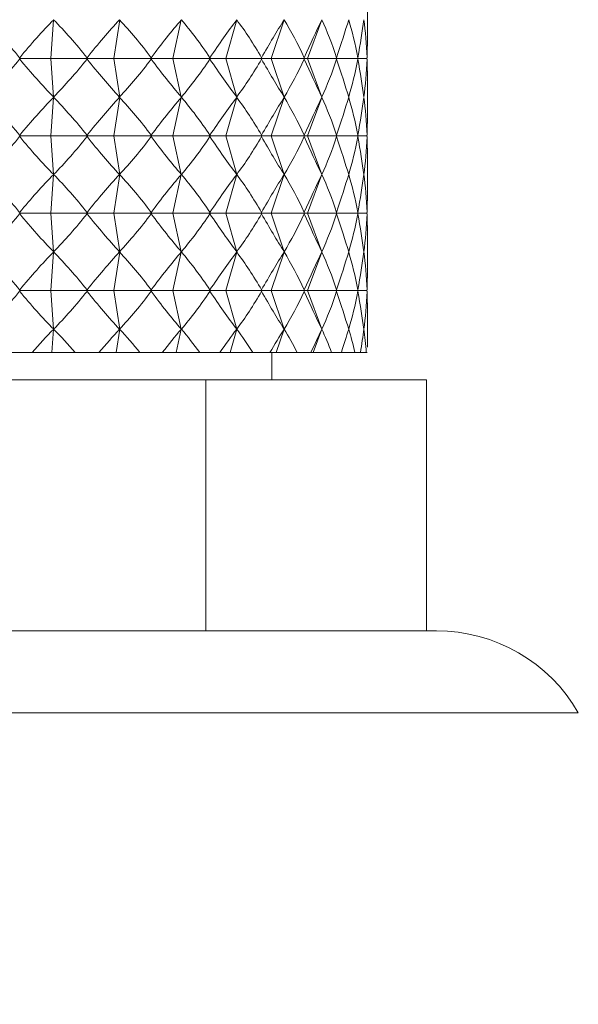
# Model space of a CAD drawing. Units: millimetres. Extents: x 2196 to 4258, y 183 to 3969.
# Drawn here: x 3390 to 3400, y 1982 to 2000 of the extents above; entities that cross this region are included whole.
import ezdxf

# ---------------------------------------------------------------- set-up
doc = ezdxf.new("R2010")
doc.units = ezdxf.units.MM
doc.header["$LTSCALE"] = 20
doc.layers.add('MAßLINIE_MAßZEICHNUNGEN', color=7, linetype='Continuous')
doc.styles.add('SLDTEXTSTYLE0', font='TXT', dxfattribs={"width": 0.7})
doc.dimstyles.new('SLDDIMSTYLE0', dxfattribs={"dimtxt": 105.833333, "dimasz": 70, "dimexe": 0, "dimexo": 0.0625, "dimgap": 26.458333, "dimtad": 0, "dimdec": 0, "dimrnd": 1e-09, "dimzin": 12, "dimdsep": 46, "dimtxsty": 'SLDTEXTSTYLE0', "dimsah": 1, "dimcen": 0.09, "dimadec": 0, "dimazin": 3, "dimtfac": 1, "dimtdec": 0, "dimtofl": 0, "dimtmove": 0, "dimatfit": 3, "dimfxl": 0, "dimfrac": 2, "dimtolj": 1, "dimtzin": 12, "dimarcsym": 0})

# ---------------------------------------------------------------- blocks, each defined once
blk = doc.blocks.new('_D')
at = {"layer": 'MAßLINIE_MAßZEICHNUNGEN', "color": 7}
for p, q in [((2759.162, 1996.248), (2759.162, 1559.907)), ((3565.162, 1996.248), (3565.162, 1559.907)), ((2759.162, 1579.907), (2959.731, 1579.907)), ((3565.162, 1579.907), (3360.585, 1579.907))]:
    blk.add_line(p, q, dxfattribs=at)
for points in [[(2759.162, 1579.907), (2829.162, 1549.907), (2829.162, 1609.907)], [(3565.162, 1579.907), (3495.162, 1609.907), (3495.162, 1549.907)]]:
    blk.add_solid(points, dxfattribs=at)
at = {"layer": 'MAßLINIE_MAßZEICHNUNGEN', "color": 7, "char_height": 105.8333, "attachment_point": 1, "style": 'SLDTEXTSTYLE0'}
for s, insert in [('%%c', (2959.731, 1630.981)), ('806', (3111.288, 1630.981))]:
    blk.add_mtext(s, dxfattribs=dict(at, insert=insert))

msp = doc.modelspace()

# ---------------------------------------------------------------- linework, layer by layer
at = {"color": 7, "linetype": 'Continuous', "lineweight": 18}
for p, q in [((3396.162, 1999.773), (3396.162, 2000.44)), ((3390.358, 1999.397), (3390.412, 2000.103)), ((3391.516, 1999.397), (3391.622, 2000.103)), ((3392.598, 1999.397), (3392.752, 2000.103)), ((3393.57, 1999.397), (3393.768, 2000.103)), ((3394.4, 1999.397), (3394.635, 2000.103)), ((3395.062, 1999.397), (3395.326, 2000.103)), ((3390.357, 1999.396), (3389.789, 1999.396)), ((3390.357, 1999.396), (3390.358, 1999.397)), ((3390.358, 1999.395), (3390.357, 1999.396)), ((3390.358, 1999.397), (3390.359, 1999.396)), ((3390.359, 1999.396), (3390.358, 1999.395)), ((3390.358, 1999.395), (3390.412, 1998.689)), ((3390.359, 1999.396), (3391.023, 1999.396)), ((3391.024, 1999.409), (3391.023, 1999.396)), ((3391.023, 1999.396), (3391.024, 1999.383)), ((3391.515, 1999.396), (3391.023, 1999.396)), ((3391.515, 1999.396), (3391.516, 1999.397)), ((3391.516, 1999.395), (3391.515, 1999.396)), ((3391.516, 1999.397), (3391.517, 1999.396)), ((3391.517, 1999.396), (3391.516, 1999.395)), ((3391.516, 1999.395), (3391.622, 1998.689)), ((3391.517, 1999.396), (3392.197, 1999.396)), ((3392.199, 1999.409), (3392.197, 1999.396)), ((3392.197, 1999.396), (3392.199, 1999.383)), ((3392.598, 1999.396), (3392.197, 1999.396)), ((3392.598, 1999.396), (3392.598, 1999.397)), ((3392.598, 1999.397), (3392.599, 1999.396)), ((3392.598, 1999.395), (3392.598, 1999.396)), ((3392.599, 1999.396), (3392.598, 1999.395)), ((3392.598, 1999.395), (3392.752, 1998.689)), ((3392.599, 1999.396), (3393.273, 1999.396)), ((3393.277, 1999.409), (3393.273, 1999.396)), ((3393.273, 1999.396), (3393.277, 1999.383)), ((3393.569, 1999.396), (3393.273, 1999.396)), ((3393.569, 1999.396), (3393.57, 1999.397)), ((3393.57, 1999.395), (3393.569, 1999.396)), ((3393.57, 1999.397), (3393.571, 1999.396)), ((3393.571, 1999.396), (3393.57, 1999.395)), ((3393.57, 1999.395), (3393.768, 1998.689)), ((3393.571, 1999.396), (3394.217, 1999.396)), ((3394.222, 1999.409), (3394.217, 1999.396)), ((3394.217, 1999.396), (3394.222, 1999.383)), ((3394.4, 1999.396), (3394.217, 1999.396)), ((3394.4, 1999.396), (3394.4, 1999.397)), ((3394.4, 1999.397), (3394.401, 1999.396)), ((3394.4, 1999.395), (3394.4, 1999.396)), ((3394.401, 1999.396), (3394.4, 1999.395)), ((3394.4, 1999.395), (3394.635, 1998.689)), ((3394.401, 1999.396), (3394.999, 1999.396)), ((3395.004, 1999.409), (3394.999, 1999.396)), ((3394.999, 1999.396), (3395.004, 1999.383)), ((3395.062, 1999.396), (3394.999, 1999.396)), ((3395.062, 1999.396), (3395.062, 1999.397)), ((3395.062, 1999.397), (3395.062, 1999.396)), ((3395.062, 1999.395), (3395.062, 1999.396)), ((3395.062, 1999.396), (3395.593, 1999.396)), ((3395.062, 1999.396), (3395.062, 1999.395)), ((3395.062, 1999.395), (3395.326, 1998.689)), ((3395.599, 1999.409), (3395.593, 1999.396)), ((3395.593, 1999.396), (3395.599, 1999.383)), ((3395.593, 1999.396), (3395.981, 1999.396)), ((3395.987, 1999.409), (3395.981, 1999.396)), ((3395.981, 1999.396), (3395.987, 1999.383)), ((3395.981, 1999.396), (3396.149, 1999.396)), ((3396.155, 1999.409), (3396.149, 1999.396)), ((3396.149, 1999.396), (3396.155, 1999.383)), ((3396.162, 1998.353), (3396.162, 1999.02)), ((3390.358, 1997.977), (3390.412, 1998.683)), ((3391.516, 1997.977), (3391.622, 1998.683)), ((3392.598, 1997.977), (3392.752, 1998.683)), ((3393.57, 1997.977), (3393.768, 1998.683)), ((3394.4, 1997.977), (3394.635, 1998.683)), ((3395.062, 1997.977), (3395.326, 1998.683)), ((3390.357, 1997.976), (3389.789, 1997.976)), ((3390.357, 1997.976), (3390.358, 1997.977)), ((3390.358, 1997.975), (3390.357, 1997.976)), ((3390.358, 1997.977), (3390.359, 1997.976)), ((3390.359, 1997.976), (3390.358, 1997.975)), ((3390.358, 1997.975), (3390.412, 1997.269)), ((3390.359, 1997.976), (3391.023, 1997.976)), ((3391.024, 1997.99), (3391.023, 1997.976)), ((3391.023, 1997.976), (3391.024, 1997.963)), ((3391.515, 1997.976), (3391.023, 1997.976)), ((3391.515, 1997.976), (3391.516, 1997.977)), ((3391.516, 1997.975), (3391.515, 1997.976)), ((3391.516, 1997.977), (3391.517, 1997.976)), ((3391.517, 1997.976), (3391.516, 1997.975)), ((3391.516, 1997.975), (3391.622, 1997.269)), ((3391.517, 1997.976), (3392.197, 1997.976)), ((3392.199, 1997.99), (3392.197, 1997.976)), ((3392.197, 1997.976), (3392.199, 1997.963)), ((3392.598, 1997.976), (3392.197, 1997.976)), ((3392.598, 1997.976), (3392.598, 1997.977)), ((3392.598, 1997.977), (3392.599, 1997.976)), ((3392.598, 1997.975), (3392.598, 1997.976)), ((3392.599, 1997.976), (3392.598, 1997.975)), ((3392.598, 1997.975), (3392.752, 1997.269)), ((3392.599, 1997.976), (3393.273, 1997.976)), ((3393.277, 1997.99), (3393.273, 1997.976)), ((3393.273, 1997.976), (3393.277, 1997.963)), ((3393.569, 1997.976), (3393.273, 1997.976)), ((3393.569, 1997.976), (3393.57, 1997.977)), ((3393.57, 1997.975), (3393.569, 1997.976)), ((3393.57, 1997.977), (3393.571, 1997.976)), ((3393.571, 1997.976), (3393.57, 1997.975)), ((3393.57, 1997.975), (3393.768, 1997.269)), ((3393.571, 1997.976), (3394.217, 1997.976)), ((3394.222, 1997.99), (3394.217, 1997.976)), ((3394.217, 1997.976), (3394.222, 1997.963)), ((3394.4, 1997.976), (3394.217, 1997.976)), ((3394.4, 1997.976), (3394.4, 1997.977)), ((3394.4, 1997.977), (3394.401, 1997.976)), ((3394.4, 1997.975), (3394.4, 1997.976)), ((3394.401, 1997.976), (3394.4, 1997.975)), ((3394.4, 1997.975), (3394.635, 1997.269)), ((3394.401, 1997.976), (3394.999, 1997.976)), ((3395.004, 1997.99), (3394.999, 1997.976)), ((3394.999, 1997.976), (3395.004, 1997.963)), ((3395.062, 1997.976), (3394.999, 1997.976)), ((3395.062, 1997.976), (3395.062, 1997.977)), ((3395.062, 1997.977), (3395.062, 1997.976)), ((3395.062, 1997.975), (3395.062, 1997.976)), ((3395.062, 1997.976), (3395.062, 1997.975)), ((3395.062, 1997.976), (3395.593, 1997.976)), ((3395.062, 1997.975), (3395.326, 1997.269)), ((3395.599, 1997.99), (3395.593, 1997.976)), ((3395.593, 1997.976), (3395.599, 1997.963)), ((3395.593, 1997.976), (3395.981, 1997.976)), ((3395.987, 1997.99), (3395.981, 1997.976)), ((3395.981, 1997.976), (3395.987, 1997.963)), ((3395.981, 1997.976), (3396.149, 1997.976)), ((3396.155, 1997.99), (3396.149, 1997.976)), ((3396.149, 1997.976), (3396.155, 1997.963)), ((3396.162, 1996.938), (3396.162, 1997.6)), ((3390.358, 1996.563), (3390.412, 1997.269)), ((3391.516, 1996.563), (3391.622, 1997.269)), ((3392.598, 1996.563), (3392.752, 1997.269)), ((3393.57, 1996.563), (3393.768, 1997.269)), ((3394.4, 1996.563), (3394.635, 1997.269)), ((3395.062, 1996.563), (3395.326, 1997.269)), ((3390.357, 1996.562), (3389.789, 1996.562)), ((3390.357, 1996.562), (3390.358, 1996.563)), ((3390.358, 1996.561), (3390.357, 1996.562)), ((3390.358, 1996.563), (3390.359, 1996.562)), ((3390.359, 1996.562), (3390.358, 1996.561)), ((3390.358, 1996.561), (3390.412, 1995.855)), ((3390.359, 1996.562), (3391.023, 1996.562)), ((3391.024, 1996.575), (3391.023, 1996.562)), ((3391.023, 1996.562), (3391.024, 1996.549)), ((3391.515, 1996.562), (3391.023, 1996.562)), ((3391.515, 1996.562), (3391.516, 1996.563)), ((3391.516, 1996.561), (3391.515, 1996.562)), ((3391.516, 1996.563), (3391.517, 1996.562)), ((3391.517, 1996.562), (3391.516, 1996.561)), ((3391.516, 1996.561), (3391.622, 1995.855)), ((3391.517, 1996.562), (3392.197, 1996.562)), ((3392.199, 1996.575), (3392.197, 1996.562)), ((3392.197, 1996.562), (3392.199, 1996.549)), ((3392.598, 1996.562), (3392.197, 1996.562)), ((3392.598, 1996.562), (3392.598, 1996.563)), ((3392.598, 1996.563), (3392.599, 1996.562)), ((3392.598, 1996.561), (3392.598, 1996.562)), ((3392.599, 1996.562), (3392.598, 1996.561)), ((3392.598, 1996.561), (3392.752, 1995.855)), ((3392.599, 1996.562), (3393.273, 1996.562)), ((3393.277, 1996.575), (3393.273, 1996.562)), ((3393.273, 1996.562), (3393.277, 1996.549)), ((3393.569, 1996.562), (3393.273, 1996.562)), ((3393.569, 1996.562), (3393.57, 1996.563)), ((3393.57, 1996.561), (3393.569, 1996.562)), ((3393.57, 1996.563), (3393.571, 1996.562)), ((3393.571, 1996.562), (3393.57, 1996.561)), ((3393.57, 1996.561), (3393.768, 1995.855)), ((3393.571, 1996.562), (3394.217, 1996.562)), ((3394.222, 1996.575), (3394.217, 1996.562)), ((3394.217, 1996.562), (3394.222, 1996.549)), ((3394.4, 1996.562), (3394.217, 1996.562)), ((3394.4, 1996.562), (3394.4, 1996.563)), ((3394.4, 1996.563), (3394.401, 1996.562)), ((3394.4, 1996.561), (3394.4, 1996.562)), ((3394.401, 1996.562), (3394.4, 1996.561)), ((3394.4, 1996.561), (3394.635, 1995.855)), ((3394.401, 1996.562), (3394.999, 1996.562)), ((3395.004, 1996.575), (3394.999, 1996.562)), ((3394.999, 1996.562), (3395.004, 1996.549)), ((3395.062, 1996.562), (3394.999, 1996.562)), ((3395.062, 1996.562), (3395.062, 1996.563)), ((3395.062, 1996.563), (3395.062, 1996.562)), ((3395.062, 1996.561), (3395.062, 1996.562)), ((3395.062, 1996.562), (3395.062, 1996.561)), ((3395.062, 1996.562), (3395.593, 1996.562)), ((3395.062, 1996.561), (3395.326, 1995.855)), ((3395.599, 1996.575), (3395.593, 1996.562)), ((3395.593, 1996.562), (3395.599, 1996.549)), ((3395.593, 1996.562), (3395.981, 1996.562)), ((3395.987, 1996.575), (3395.981, 1996.562)), ((3395.981, 1996.562), (3395.987, 1996.549)), ((3395.981, 1996.562), (3396.149, 1996.562)), ((3396.155, 1996.575), (3396.149, 1996.562)), ((3396.149, 1996.562), (3396.155, 1996.549)), ((3396.162, 1995.518), (3396.162, 1996.186)), ((3390.358, 1995.143), (3390.412, 1995.849)), ((3391.516, 1995.143), (3391.622, 1995.849)), ((3392.598, 1995.143), (3392.752, 1995.849)), ((3393.57, 1995.143), (3393.768, 1995.849)), ((3394.4, 1995.143), (3394.635, 1995.849)), ((3395.062, 1995.143), (3395.326, 1995.849)), ((3390.357, 1995.142), (3389.789, 1995.142)), ((3390.357, 1995.142), (3390.358, 1995.143)), ((3390.358, 1995.141), (3390.357, 1995.142)), ((3390.358, 1995.143), (3390.359, 1995.142)), ((3390.359, 1995.142), (3390.358, 1995.141)), ((3390.358, 1995.141), (3390.412, 1994.435)), ((3390.359, 1995.142), (3391.023, 1995.142)), ((3391.024, 1995.155), (3391.023, 1995.142)), ((3391.023, 1995.142), (3391.024, 1995.129)), ((3391.515, 1995.142), (3391.023, 1995.142)), ((3391.515, 1995.142), (3391.516, 1995.143)), ((3391.516, 1995.141), (3391.515, 1995.142)), ((3391.516, 1995.143), (3391.517, 1995.142)), ((3391.517, 1995.142), (3391.516, 1995.141)), ((3391.516, 1995.141), (3391.622, 1994.435)), ((3391.517, 1995.142), (3392.197, 1995.142)), ((3392.199, 1995.155), (3392.197, 1995.142)), ((3392.197, 1995.142), (3392.199, 1995.129)), ((3392.598, 1995.142), (3392.197, 1995.142)), ((3392.598, 1995.142), (3392.598, 1995.143)), ((3392.598, 1995.143), (3392.599, 1995.142)), ((3392.598, 1995.141), (3392.598, 1995.142)), ((3392.599, 1995.142), (3392.598, 1995.141)), ((3392.598, 1995.141), (3392.752, 1994.435)), ((3392.599, 1995.142), (3393.273, 1995.142)), ((3393.277, 1995.155), (3393.273, 1995.142)), ((3393.273, 1995.142), (3393.277, 1995.129)), ((3393.569, 1995.142), (3393.273, 1995.142)), ((3393.569, 1995.142), (3393.57, 1995.143)), ((3393.57, 1995.141), (3393.569, 1995.142)), ((3393.57, 1995.143), (3393.571, 1995.142)), ((3393.571, 1995.142), (3393.57, 1995.141)), ((3393.57, 1995.141), (3393.768, 1994.435)), ((3393.571, 1995.142), (3394.217, 1995.142)), ((3394.222, 1995.155), (3394.217, 1995.142)), ((3394.217, 1995.142), (3394.222, 1995.129)), ((3394.4, 1995.142), (3394.217, 1995.142)), ((3394.4, 1995.142), (3394.4, 1995.143)), ((3394.4, 1995.143), (3394.401, 1995.142)), ((3394.4, 1995.141), (3394.4, 1995.142)), ((3394.401, 1995.142), (3394.4, 1995.141)), ((3394.4, 1995.141), (3394.635, 1994.435)), ((3394.401, 1995.142), (3394.999, 1995.142)), ((3395.004, 1995.155), (3394.999, 1995.142)), ((3394.999, 1995.142), (3395.004, 1995.129)), ((3395.062, 1995.142), (3394.999, 1995.142)), ((3395.062, 1995.142), (3395.062, 1995.143)), ((3395.062, 1995.143), (3395.062, 1995.142)), ((3395.062, 1995.141), (3395.062, 1995.142)), ((3395.062, 1995.142), (3395.062, 1995.141)), ((3395.062, 1995.142), (3395.593, 1995.142)), ((3395.062, 1995.141), (3395.326, 1994.435)), ((3395.599, 1995.155), (3395.593, 1995.142)), ((3395.593, 1995.142), (3395.599, 1995.129)), ((3395.593, 1995.142), (3395.981, 1995.142)), ((3395.987, 1995.155), (3395.981, 1995.142)), ((3395.981, 1995.142), (3395.987, 1995.129)), ((3395.981, 1995.142), (3396.149, 1995.142)), ((3396.155, 1995.155), (3396.149, 1995.142)), ((3396.149, 1995.142), (3396.155, 1995.129)), ((3396.162, 1994.104), (3396.162, 1994.766)), ((3390.379, 1994.007), (3390.412, 1994.435)), ((3391.558, 1994.007), (3391.622, 1994.435)), ((3392.659, 1994.007), (3392.752, 1994.435)), ((3393.648, 1994.007), (3393.768, 1994.435)), ((3394.493, 1994.007), (3394.635, 1994.435)), ((3395.166, 1994.007), (3395.326, 1994.435)), ((3390.015, 1994.007), (3389.563, 1994.007)), ((3390.015, 1994.007), (3390.379, 1994.007)), ((3390.379, 1994.007), (3390.804, 1994.007)), ((3391.242, 1994.007), (3390.804, 1994.007)), ((3391.242, 1994.007), (3391.558, 1994.007)), ((3391.558, 1994.007), (3391.993, 1994.007)), ((3392.402, 1994.007), (3391.993, 1994.007)), ((3392.402, 1994.007), (3392.659, 1994.007)), ((3392.659, 1994.007), (3393.091, 1994.007)), ((3393.458, 1994.007), (3393.091, 1994.007)), ((3393.458, 1994.007), (3393.648, 1994.007)), ((3393.648, 1994.007), (3394.062, 1994.007)), ((3394.376, 1994.007), (3394.062, 1994.007)), ((3394.376, 1994.007), (3394.493, 1994.007)), ((3394.412, 1993.507), (3394.412, 1994.007)), ((3394.493, 1994.007), (3394.876, 1994.007)), ((3395.126, 1994.007), (3394.876, 1994.007)), ((3395.126, 1994.007), (3395.166, 1994.007)), ((3395.166, 1994.007), (3395.506, 1994.007)), ((3395.685, 1994.007), (3395.506, 1994.007)), ((3395.685, 1994.007), (3395.932, 1994.007)), ((3396.033, 1994.007), (3395.932, 1994.007)), ((3396.033, 1994.007), (3396.141, 1994.007)), ((3396.161, 1994.007), (3396.141, 1994.007)), ((3393.203, 1993.507), (3385.121, 1993.507)), ((3393.203, 1988.907), (3393.203, 1993.507)), ((3397.245, 1993.507), (3393.203, 1993.507)), ((3397.245, 1988.907), (3397.245, 1993.507)), ((3380.894, 1988.907), (3397.43, 1988.907)), ((3400.028, 1987.407), (3378.296, 1987.407))]:
    msp.add_line(p, q, dxfattribs=at)
msp.add_arc((3397.43, 1985.907), 3, 30, 90, dxfattribs=at)
for centre, major_axis, ratio, start_param, end_param in [((3389.162, 1983.628), (-3.127, 17.867), 0.350525, 5.730402, 5.820161), ((3389.162, 1983.628), (4.267, 17.852), 0.310863, 0.475923, 0.565683), ((3389.162, 1983.628), (-1.802, 17.888), 0.378141, 5.753595, 5.843355), ((3389.162, 1983.628), (5.199, 17.849), 0.262601, 0.478107, 0.567866), ((3389.162, 1983.628), (-0.353, 17.9), 0.390556, 5.783966, 5.873725), ((3389.162, 1983.628), (5.926, 17.858), 0.20866, 0.470891, 0.560651), ((3389.162, 1983.628), (1.122, 17.896), 0.386097, 5.815868, 5.905628), ((3389.162, 1983.628), (6.457, 17.874), 0.151201, 0.456331, 0.546091), ((3389.162, 1983.628), (2.516, 17.877), 0.365385, 5.843047, 5.932806), ((3389.162, 1983.628), (6.805, 17.89), 0.091703, 0.436631, 0.526391), ((3389.162, 1983.628), (3.749, 17.858), 0.331019, 5.861048, 5.950808), ((3389.162, 1983.628), (6.978, 17.9), 0.031162, 0.41391, 0.50367), ((3389.162, 1983.628), (4.781, 17.848), 0.286443, 5.868247, 5.958007), ((3389.162, 1983.628), (6.98, 17.9), 0.029701, 5.803244, 5.893004), ((3389.162, 1983.628), (5.605, 17.852), 0.234888, 5.865276, 5.955035), ((3389.162, 1983.628), (6.811, 17.89), 0.090258, 5.826012, 5.915772), ((3389.162, 1983.628), (6.228, 17.866), 0.178882, 5.853937, 5.943697), ((3389.162, 1983.628), (6.468, 17.875), 0.149791, 5.84581, 5.890689), ((3389.162, 2015.165), (3.127, 17.867), 0.350525, 3.604617, 3.694376), ((3389.162, 2015.165), (-4.267, 17.852), 0.310863, 2.57591, 2.66567), ((3389.162, 2015.165), (1.802, 17.888), 0.378141, 3.581423, 3.671183), ((3389.162, 2015.165), (-5.199, 17.849), 0.262601, 2.573726, 2.663486), ((3389.162, 2015.165), (0.353, 17.9), 0.390556, 3.551053, 3.640812), ((3389.162, 2015.165), (-5.926, 17.858), 0.20866, 2.580942, 2.670702), ((3389.162, 2015.165), (-1.122, 17.896), 0.386097, 3.51915, 3.60891), ((3389.162, 2015.165), (-6.457, 17.874), 0.151201, 2.595502, 2.685261), ((3389.162, 2015.165), (-2.516, 17.877), 0.365385, 3.491972, 3.581731), ((3389.162, 2015.165), (-6.805, 17.89), 0.091703, 2.615202, 2.704962), ((3389.162, 2015.165), (-3.749, 17.858), 0.331019, 3.47397, 3.56373), ((3389.162, 2015.165), (-6.978, 17.9), 0.031162, 2.637923, 2.727683), ((3389.162, 2015.165), (-4.781, 17.848), 0.286443, 3.466771, 3.556531), ((3389.162, 2015.165), (-6.98, 17.9), 0.029701, 3.531774, 3.621534), ((3389.162, 2015.165), (-5.605, 17.852), 0.234888, 3.469743, 3.559502), ((3389.162, 2015.165), (-6.811, 17.89), 0.090258, 3.509006, 3.598766), ((3389.162, 2015.165), (-6.228, 17.866), 0.178882, 3.481081, 3.570841), ((3389.162, 2015.165), (-6.468, 17.875), 0.149791, 3.534088, 3.578968), ((3389.162, 1982.208), (-3.127, 17.867), 0.350525, 5.730402, 5.820161), ((3389.162, 1982.208), (4.267, 17.852), 0.310863, 0.475923, 0.565683), ((3389.162, 1982.208), (-1.802, 17.888), 0.378141, 5.753595, 5.843355), ((3389.162, 1982.208), (5.199, 17.849), 0.262601, 0.478107, 0.567866), ((3389.162, 1982.208), (-0.353, 17.9), 0.390556, 5.783966, 5.873725), ((3389.162, 1982.208), (5.926, 17.858), 0.20866, 0.470891, 0.560651), ((3389.162, 1982.208), (1.122, 17.896), 0.386097, 5.815868, 5.905628), ((3389.162, 1982.208), (6.457, 17.874), 0.151201, 0.456331, 0.546091), ((3389.162, 1982.208), (2.516, 17.877), 0.365385, 5.843047, 5.932806), ((3389.162, 1982.208), (6.805, 17.89), 0.091703, 0.436631, 0.526391), ((3389.162, 1982.208), (3.749, 17.858), 0.331019, 5.861048, 5.950808), ((3389.162, 1982.208), (6.978, 17.9), 0.031162, 0.41391, 0.50367), ((3389.162, 1982.208), (4.781, 17.848), 0.286443, 5.868247, 5.958007), ((3389.162, 1982.208), (6.98, 17.9), 0.029701, 5.803244, 5.893004), ((3389.162, 1982.208), (5.605, 17.852), 0.234888, 5.865276, 5.955035), ((3389.162, 1982.208), (6.811, 17.89), 0.090258, 5.826012, 5.915772), ((3389.162, 1982.208), (6.228, 17.866), 0.178882, 5.853937, 5.943697), ((3389.162, 1982.208), (6.468, 17.875), 0.149791, 5.84581, 5.890689), ((3389.162, 2013.745), (3.127, 17.867), 0.350525, 3.604617, 3.694376), ((3389.162, 2013.745), (-4.267, 17.852), 0.310863, 2.57591, 2.66567), ((3389.162, 2013.745), (1.802, 17.888), 0.378141, 3.581423, 3.671183), ((3389.162, 2013.745), (-5.199, 17.849), 0.262601, 2.573726, 2.663486), ((3389.162, 2013.745), (0.353, 17.9), 0.390556, 3.551053, 3.640812), ((3389.162, 2013.745), (-5.926, 17.858), 0.20866, 2.580942, 2.670702), ((3389.162, 2013.745), (-1.122, 17.896), 0.386097, 3.51915, 3.60891), ((3389.162, 2013.745), (-6.457, 17.874), 0.151201, 2.595502, 2.685261), ((3389.162, 2013.745), (-2.516, 17.877), 0.365385, 3.491972, 3.581731), ((3389.162, 2013.745), (-6.805, 17.89), 0.091703, 2.615202, 2.704962), ((3389.162, 2013.745), (-3.749, 17.858), 0.331019, 3.47397, 3.56373), ((3389.162, 2013.745), (-6.978, 17.9), 0.031162, 2.637923, 2.727683), ((3389.162, 2013.745), (-4.781, 17.848), 0.286443, 3.466771, 3.556531), ((3389.162, 2013.745), (-6.98, 17.9), 0.029701, 3.531774, 3.621534), ((3389.162, 2013.745), (-5.605, 17.852), 0.234888, 3.469743, 3.559502), ((3389.162, 2013.745), (-6.811, 17.89), 0.090258, 3.509006, 3.598766), ((3389.162, 2013.745), (-6.228, 17.866), 0.178882, 3.481081, 3.570841), ((3389.162, 2013.745), (-6.468, 17.875), 0.149791, 3.534088, 3.578968), ((3389.162, 1980.794), (-3.127, 17.867), 0.350525, 5.730402, 5.820161), ((3389.162, 1980.794), (4.267, 17.852), 0.310863, 0.475923, 0.565683), ((3389.162, 1980.794), (-1.802, 17.888), 0.378141, 5.753595, 5.843355), ((3389.162, 1980.794), (5.199, 17.849), 0.262601, 0.478107, 0.567866), ((3389.162, 1980.794), (-0.353, 17.9), 0.390556, 5.783966, 5.873725), ((3389.162, 1980.794), (5.926, 17.858), 0.20866, 0.470891, 0.560651), ((3389.162, 1980.794), (1.122, 17.896), 0.386097, 5.815868, 5.905628), ((3389.162, 1980.794), (6.457, 17.874), 0.151201, 0.456331, 0.546091), ((3389.162, 1980.794), (2.516, 17.877), 0.365385, 5.843047, 5.932806), ((3389.162, 1980.794), (6.805, 17.89), 0.091703, 0.436631, 0.526391), ((3389.162, 1980.794), (3.749, 17.858), 0.331019, 5.861048, 5.950808), ((3389.162, 1980.794), (6.978, 17.9), 0.031162, 0.41391, 0.50367), ((3389.162, 1980.794), (4.781, 17.848), 0.286443, 5.868247, 5.958007), ((3389.162, 1980.794), (6.98, 17.9), 0.029701, 5.803244, 5.893004), ((3389.162, 1980.794), (5.605, 17.852), 0.234888, 5.865276, 5.955035), ((3389.162, 1980.794), (6.811, 17.89), 0.090258, 5.826012, 5.915772), ((3389.162, 1980.794), (6.228, 17.866), 0.178882, 5.853937, 5.943697), ((3389.162, 1980.794), (6.468, 17.875), 0.149791, 5.84581, 5.890689), ((3389.162, 2012.33), (3.127, 17.867), 0.350525, 3.604617, 3.694376), ((3389.162, 2012.33), (-4.267, 17.852), 0.310863, 2.57591, 2.66567), ((3389.162, 2012.33), (1.802, 17.888), 0.378141, 3.581423, 3.671183), ((3389.162, 2012.33), (-5.199, 17.849), 0.262601, 2.573726, 2.663486), ((3389.162, 2012.33), (0.353, 17.9), 0.390556, 3.551053, 3.640812), ((3389.162, 2012.33), (-5.926, 17.858), 0.20866, 2.580942, 2.670702), ((3389.162, 2012.33), (-1.122, 17.896), 0.386097, 3.51915, 3.60891), ((3389.162, 2012.33), (-6.457, 17.874), 0.151201, 2.595502, 2.685261), ((3389.162, 2012.33), (-2.516, 17.877), 0.365385, 3.491972, 3.581731), ((3389.162, 2012.33), (-6.805, 17.89), 0.091703, 2.615202, 2.704962), ((3389.162, 2012.33), (-3.749, 17.858), 0.331019, 3.47397, 3.56373), ((3389.162, 2012.33), (-6.978, 17.9), 0.031162, 2.637923, 2.727683), ((3389.162, 2012.33), (-4.781, 17.848), 0.286443, 3.466771, 3.556531), ((3389.162, 2012.33), (-6.98, 17.9), 0.029701, 3.531774, 3.621534), ((3389.162, 2012.33), (-5.605, 17.852), 0.234888, 3.469743, 3.559502), ((3389.162, 2012.33), (-6.811, 17.89), 0.090258, 3.509006, 3.598766), ((3389.162, 2012.33), (-6.228, 17.866), 0.178882, 3.481081, 3.570841), ((3389.162, 2012.33), (-6.468, 17.875), 0.149791, 3.534088, 3.578968), ((3389.162, 1979.374), (-3.127, 17.867), 0.350525, 5.730402, 5.820161), ((3389.162, 1979.374), (4.267, 17.852), 0.310863, 0.475923, 0.565683), ((3389.162, 1979.374), (-1.802, 17.888), 0.378141, 5.753595, 5.843355), ((3389.162, 1979.374), (5.199, 17.849), 0.262601, 0.478107, 0.567866), ((3389.162, 1979.374), (-0.353, 17.9), 0.390556, 5.783966, 5.873725), ((3389.162, 1979.374), (5.926, 17.858), 0.20866, 0.470891, 0.560651), ((3389.162, 1979.374), (1.122, 17.896), 0.386097, 5.815868, 5.905628), ((3389.162, 1979.374), (6.457, 17.874), 0.151201, 0.456331, 0.546091), ((3389.162, 1979.374), (2.516, 17.877), 0.365385, 5.843047, 5.932806), ((3389.162, 1979.374), (6.805, 17.89), 0.091703, 0.436631, 0.526391), ((3389.162, 1979.374), (3.749, 17.858), 0.331019, 5.861048, 5.950808), ((3389.162, 1979.374), (6.978, 17.9), 0.031162, 0.41391, 0.50367), ((3389.162, 1979.374), (4.781, 17.848), 0.286443, 5.868247, 5.958007), ((3389.162, 1979.374), (6.98, 17.9), 0.029701, 5.803244, 5.893004), ((3389.162, 1979.374), (5.605, 17.852), 0.234888, 5.865276, 5.955035), ((3389.162, 1979.374), (6.811, 17.89), 0.090258, 5.826012, 5.915772), ((3389.162, 1979.374), (6.228, 17.866), 0.178882, 5.853937, 5.943697), ((3389.162, 1979.374), (6.468, 17.875), 0.149791, 5.84581, 5.890689), ((3389.162, 2010.91), (3.127, 17.867), 0.350525, 3.604617, 3.694376), ((3389.162, 2010.91), (-4.267, 17.852), 0.310863, 2.57591, 2.66567), ((3389.162, 2010.91), (1.802, 17.888), 0.378141, 3.581423, 3.671183), ((3389.162, 2010.91), (-5.199, 17.849), 0.262601, 2.573726, 2.663486), ((3389.162, 2010.91), (0.353, 17.9), 0.390556, 3.551053, 3.640812), ((3389.162, 2010.91), (-5.926, 17.858), 0.20866, 2.580942, 2.670702), ((3389.162, 2010.91), (-1.122, 17.896), 0.386097, 3.51915, 3.60891), ((3389.162, 2010.91), (-6.457, 17.874), 0.151201, 2.595502, 2.685261), ((3389.162, 2010.91), (-2.516, 17.877), 0.365385, 3.491972, 3.581731), ((3389.162, 2010.91), (-6.805, 17.89), 0.091703, 2.615202, 2.704962), ((3389.162, 2010.91), (-3.749, 17.858), 0.331019, 3.47397, 3.56373), ((3389.162, 2010.91), (-6.978, 17.9), 0.031162, 2.637923, 2.727683), ((3389.162, 2010.91), (-4.781, 17.848), 0.286443, 3.466771, 3.556531), ((3389.162, 2010.91), (-6.98, 17.9), 0.029701, 3.531774, 3.621534), ((3389.162, 2010.91), (-5.605, 17.852), 0.234888, 3.469743, 3.559502), ((3389.162, 2010.91), (-6.811, 17.89), 0.090258, 3.509006, 3.598766), ((3389.162, 2010.91), (-6.228, 17.866), 0.178882, 3.481081, 3.570841), ((3389.162, 2010.91), (-6.468, 17.875), 0.149791, 3.534088, 3.578968), ((3389.162, 1977.959), (4.267, 17.852), 0.310863, 0.475923, 0.533241), ((3389.162, 1977.959), (-1.802, 17.888), 0.378141, 5.786037, 5.843355), ((3389.162, 1977.959), (5.199, 17.849), 0.262601, 0.478107, 0.535425), ((3389.162, 1977.959), (-0.353, 17.9), 0.390556, 5.816407, 5.873725), ((3389.162, 1977.959), (5.926, 17.858), 0.20866, 0.470891, 0.528209), ((3389.162, 1977.959), (1.122, 17.896), 0.386097, 5.84831, 5.905628), ((3389.162, 1977.959), (6.457, 17.874), 0.151201, 0.456331, 0.513649), ((3389.162, 1977.959), (2.516, 17.877), 0.365385, 5.875488, 5.932806), ((3389.162, 1977.959), (6.805, 17.89), 0.091703, 0.436631, 0.493949), ((3389.162, 1977.959), (3.749, 17.858), 0.331019, 5.89349, 5.950808), ((3389.162, 1977.959), (6.978, 17.9), 0.031162, 0.41391, 0.471228), ((3389.162, 1977.959), (4.781, 17.848), 0.286443, 5.900689, 5.958007), ((3389.162, 1977.959), (6.98, 17.9), 0.029701, 5.835685, 5.893004), ((3389.162, 1977.959), (5.605, 17.852), 0.234888, 5.897717, 5.955035), ((3389.162, 1977.959), (6.811, 17.89), 0.090258, 5.858454, 5.915772), ((3389.162, 1977.959), (6.228, 17.866), 0.178882, 5.886379, 5.943697)]:
    msp.add_ellipse(centre, major_axis=major_axis, ratio=ratio, start_param=start_param, end_param=end_param, dxfattribs=at)

# ---------------------------------------------------------------- dimensions: what is measured, and where the dimension line sits
at = {"layer": 'MAßLINIE_MAßZEICHNUNGEN', "color": 7}
dim = msp.add_linear_dim(base=(3565.162, 1579.907), p1=(2759.162, 2016.248), p2=(3565.162, 2016.248), text='%%c<>', dimstyle='SLDDIMSTYLE0', dxfattribs=at)
dim.commit()
dim.dimension.update_dxf_attribs({"geometry": '_D', "text_midpoint": (3160.158, 1579.907), "dimtype": 160})

doc.saveas('drawing.dxf')
